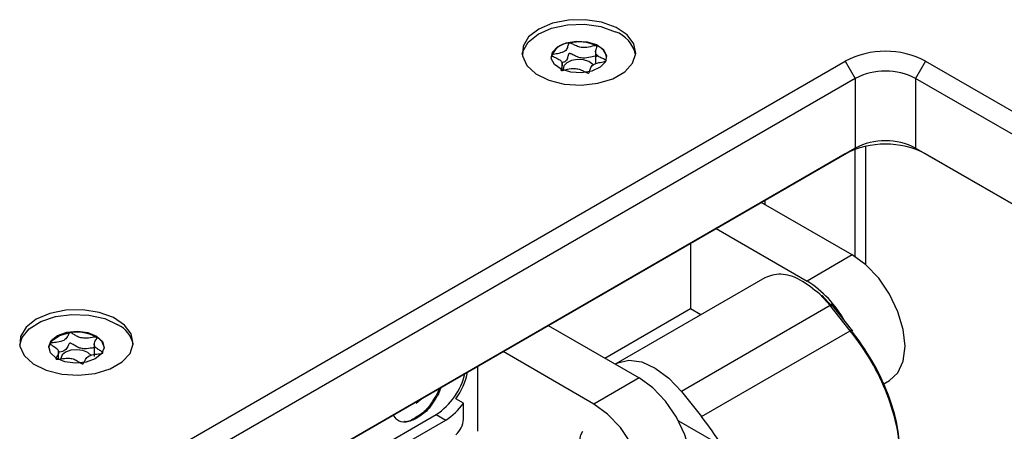
# Model space of a CAD drawing. Units: millimetres. Extents: x 0 to 420, y 0 to 297.
# Drawn here: x 368 to 395, y 234 to 246 of the extents above; entities that cross this region are included whole.
import ezdxf

# ---------------------------------------------------------------- set-up
doc = ezdxf.new("R2010")
doc.units = ezdxf.units.MM

msp = doc.modelspace()

# ---------------------------------------------------------------- linework, layer by layer
for p, q in [((383.2492, 245.009), (383.2456, 245.0082)), ((383.9877, 244.7923), (383.9877, 244.4193)), ((384.0182, 244.9313), (384.0139, 244.9334)), ((369.7994, 232.2552), (391.0126, 244.5013)), ((383.047, 244.2563), (383.047, 244.4572)), ((384.2857, 244.5089), (384.2864, 244.5112)), ((391.0126, 244.5013), (391.2955, 244.0114)), ((393.2754, 244.5013), (392.9925, 244.0114)), ((393.2754, 244.5013), (396.528, 242.6235)), ((391.2955, 244.0114), (370.0823, 231.7653)), ((391.2955, 244.0114), (391.2955, 242.0517)), ((396.2452, 242.1336), (392.9925, 244.0114)), ((392.9925, 244.0114), (392.9925, 242.0517)), ((370.9311, 230.2956), (391.2955, 242.0517)), ((391.2955, 242.0517), (391.0126, 241.8883)), ((391.2955, 238.9951), (391.2955, 242.0183)), ((391.5884, 238.7724), (391.5884, 242.1014)), ((392.9925, 242.0517), (396.2452, 240.1739)), ((392.9925, 242.0517), (393.2754, 241.8883)), ((391.0126, 241.8883), (370.9312, 230.2956)), ((396.528, 240.0106), (393.2754, 241.8883)), ((391.2106, 239.0469), (388.6505, 240.5248)), ((388.7499, 240.5821), (388.7499, 240.4674)), ((387.3778, 239.79), (389.9378, 238.3121)), ((386.6568, 239.3738), (386.6568, 237.5361)), ((391.2106, 239.0469), (389.9378, 238.3121)), ((388.7466, 238.4038), (384.5587, 235.9861)), ((390.5883, 237.6186), (390.2953, 237.9382)), ((390.6308, 237.6072), (390.354, 237.9092)), ((384.246, 236.1443), (386.6568, 237.5361)), ((390.5884, 237.6186), (386.4023, 235.2021)), ((386.6568, 237.5361), (386.9502, 237.3667)), ((391.154, 236.9149), (390.5883, 237.6186)), ((391.2292, 236.8998), (390.6131, 237.6662)), ((382.6543, 237.0632), (385.2143, 235.5853)), ((369.201, 236.861), (369.1972, 236.8605)), ((369.9471, 236.7283), (369.9433, 236.7306)), ((386.968, 234.4983), (391.154, 236.9149)), ((369.8751, 236.5647), (369.8751, 236.1917)), ((368.8755, 236.114), (368.8755, 236.3566)), ((370.1208, 236.2898), (370.1219, 236.292)), ((383.9415, 234.8505), (381.3815, 236.3284)), ((380.6606, 235.9122), (380.6606, 234.0836)), ((385.2143, 235.5853), (383.9415, 234.8505)), ((379.587, 235.2925), (379.5361, 235.1568)), ((379.6309, 235.3178), (379.5644, 235.1405)), ((392.0824, 235.4106), (392.2605, 235.5134)), ((378.9389, 234.8789), (379.0968, 235.0095)), ((379.5361, 235.1568), (379.5644, 235.1405)), ((380.2646, 234.871), (380.0525, 234.9934)), ((386.4023, 235.2021), (386.968, 234.4983)), ((380.2646, 234.4228), (380.2646, 234.871)), ((375.9515, 232.5073), (379.5009, 234.5564)), ((378.9287, 234.4702), (378.957, 234.4538)), ((379.5009, 234.5564), (379.7696, 234.4012)), ((376.2202, 232.3522), (379.7696, 234.4012)), ((386.3212, 234.3747), (387.5345, 233.6742))]:
    msp.add_line(p, q)
at = {"flags": 128}
for points in [[(381.9213, 244.6809), (381.9404, 244.772), (382.0904, 245.0334), (382.3671, 245.2576), (382.746, 245.4248), (383.1935, 245.5201), (383.6697, 245.535), (384.1324, 245.4682), (384.5404, 245.3257)], [(382.3859, 245.3993), (382.1027, 245.1778), (381.9452, 244.9179), (381.9273, 244.6428), (382.0508, 244.3768), (382.3045, 244.1437), (382.666, 243.9641), (383.1032, 243.854), (383.5771, 243.8232), (384.0457, 243.8744), (384.4674, 244.003), (384.8046, 244.1977), (385.0275, 244.4411), (385.1162, 244.7117), (385.0628, 244.9853), (384.872, 245.2376), (384.5609, 245.4463), (384.1571, 245.5928), (383.6964, 245.6641), (383.2198, 245.6538), (382.7697, 245.5628), (382.3859, 245.3993)], [(384.0161, 244.9617), (384.2076, 244.8252), (384.294, 244.6567), (384.2622, 244.482), (384.117, 244.3276), (383.8804, 244.217), (383.5886, 244.1672), (383.2859, 244.1855), (383.0185, 244.2694), (382.827, 244.4059), (382.7406, 244.5744), (382.7724, 244.7491), (382.9176, 244.9035), (383.1541, 245.0141), (383.4459, 245.0639), (383.7486, 245.0456), (384.0161, 244.9617)], [(383.922, 244.3928), (383.9093, 244.408), (383.8005, 244.4855), (383.6487, 244.5331), (383.4768, 244.5436), (383.3111, 244.5152), (383.1768, 244.4524), (383.0943, 244.3648), (383.0762, 244.2655), (383.0815, 244.2433)], [(392.2605, 235.5134), (392.2606, 235.5135), (392.4966, 235.7324), (392.6449, 236.0603), (392.6955, 236.4749), (392.6449, 236.9479), (392.4966, 237.4471), (392.2606, 237.9385), (391.9531, 238.3885), (391.5949, 238.7666), (391.2106, 239.0469)], [(368.2438, 237.2352), (367.9606, 237.0137), (367.803, 236.7538), (367.7852, 236.4787), (367.9086, 236.2128), (368.1624, 235.9796), (368.5239, 235.8), (368.961, 235.6899), (369.435, 235.6591), (369.9036, 235.7103), (370.3253, 235.8389), (370.6625, 236.0336), (370.8854, 236.2771), (370.974, 236.5476), (370.9206, 236.8212), (370.7299, 237.0735), (370.4188, 237.2822), (370.015, 237.4287), (369.5543, 237.5), (369.0777, 237.4897), (368.6275, 237.3987), (368.2438, 237.2352)], [(367.7792, 236.5168), (367.8447, 236.7208), (368.0502, 236.9693), (368.3735, 237.1717), (368.7857, 237.3102), (369.2503, 237.3723), (369.7261, 237.3526), (370.1706, 237.2529), (370.5445, 237.0819)], [(369.9452, 236.7588), (370.1055, 236.6095), (370.1547, 236.4361), (370.0852, 236.2651), (369.9076, 236.1224), (369.6489, 236.0298), (369.3485, 236.0014), (369.0523, 236.0416), (368.8051, 236.1441), (368.6448, 236.2934), (368.5956, 236.4668), (368.6651, 236.6379), (368.8427, 236.7805), (369.1014, 236.8731), (369.4018, 236.9015), (369.698, 236.8614), (369.9452, 236.7588)], [(368.5956, 236.4368), (368.598, 236.4605), (368.6921, 236.6395), (368.904, 236.7809), (369.1972, 236.8605)], [(369.7873, 236.2185), (369.6988, 236.2994), (369.5585, 236.3576), (369.3903, 236.3804), (369.2197, 236.3643), (369.0728, 236.3117), (368.972, 236.2307), (368.9325, 236.1336), (368.9322, 236.1222)], [(384.5587, 235.9861), (384.6088, 236.0125), (384.9235, 236.0868), (385.2837, 236.0358), (385.6664, 235.8629), (386.0473, 235.579), (386.4023, 235.2021)], [(386.2643, 232.0519), (386.2643, 232.0519), (386.5003, 232.2708), (386.6487, 232.5987), (386.6993, 233.0133), (386.6487, 233.4863), (386.5003, 233.9855), (386.2643, 234.4769), (385.9568, 234.9269), (385.5987, 235.305), (385.2143, 235.5853)], [(383.9415, 231.4211), (384.3259, 231.2576), (384.684, 231.2222), (384.9915, 231.3171), (385.2275, 231.536), (385.3759, 231.864), (385.4265, 232.2786), (385.3759, 232.7516), (385.2275, 233.2508), (384.9915, 233.7421), (384.684, 234.1922), (384.3259, 234.5702), (383.9415, 234.8505)], [(383.5173, 233.7073), (383.5711, 233.9887), (383.6303, 234.0849)]]:
    msp.add_lwpolyline(points, dxfattribs=at)
for centre, radius, start, end in [((384.2448, 244.4862), 0.89, 12.63484, 70.60058), ((383.2694, 244.4583), 0.5505, 92.48085, 164.98898), ((383.5149, 243.7918), 1.2459, 66.38887, 102.31242), ((383.8889, 244.5396), 0.4125, 8.54043, 71.74217), ((392.144, 242.3177), 2.4592, 62.60967, 117.39033), ((392.144, 242.3737), 1.8444, 62.60967, 117.39033), ((392.144, 240.414), 1.8444, 62.60967, 117.39033), ((392.144, 239.7048), 2.4592, 62.60967, 117.39033), ((388.2674, 235.6776), 3.1195, 29.02311, 57.62276), ((370.2016, 236.3795), 0.7817, 10.11888, 63.98755), ((369.3794, 235.6984), 1.1762, 61.35193, 98.72062), ((369.7728, 236.3844), 0.3855, 7.80926, 63.12804), ((378.4705, 236.1403), 1.8896, 303.0455, 346.841), ((378.4718, 236.1328), 1.9485, 324.21487, 348.72422), ((378.9186, 235.7936), 1.6319, 301.43227, 325.56928), ((379.6385, 234.4549), 0.6269, 311.95574, 357.06678), ((381.679, 230.2556), 6.7804, 30.27784, 38.73642)]:
    msp.add_arc(centre, radius, start, end)
for points, knots in [([(383.2456, 245.0082), (383.2431, 245.0073), (383.2379, 245.0053), (383.2272, 244.9956), (383.2092, 244.954), (383.199, 244.8774), (383.1371, 244.7689), (382.9633, 244.714), (382.8354, 244.6941), (382.7671, 244.6765), (382.7531, 244.6687), (382.7488, 244.6642), (382.748, 244.6591), (382.751, 244.6536), (382.7574, 244.6477), (382.7723, 244.6376), (382.8202, 244.614), (382.9054, 244.5772), (383.0096, 244.5201), (383.0639, 244.4232), (383.0318, 244.3379), (383.0093, 244.2765), (383.0078, 244.2525), (383.013, 244.2437), (383.0187, 244.2394), (383.0284, 244.237), (383.0445, 244.2366), (383.0839, 244.2417), (383.1832, 244.2656), (383.3223, 244.2991), (383.4972, 244.2859), (383.6134, 244.2371), (383.6939, 244.1944), (383.7455, 244.1701), (383.7692, 244.1637), (383.7808, 244.1626), (383.7901, 244.1641), (383.7968, 244.1674), (383.8076, 244.1768), (383.8252, 244.2187), (383.8358, 244.2949), (383.8978, 244.4036), (384.0713, 244.4586), (384.1999, 244.4784), (384.2676, 244.4962), (384.2821, 244.504), (384.2846, 244.5074), (384.2857, 244.5089)], [0, 0, 0, 0, 0.0025293, 0.0054826, 0.017248, 0.0673958, 0.1244689, 0.1815396, 0.2316865, 0.2434534, 0.2462999, 0.2487464, 0.251072, 0.253963, 0.2574469, 0.2616274, 0.274163, 0.3127631, 0.356115, 0.3982996, 0.4616553, 0.485931, 0.4949861, 0.4976451, 0.4999875, 0.5030049, 0.5066279, 0.5140579, 0.5383434, 0.6016963, 0.6438698, 0.6872146, 0.7258007, 0.7410808, 0.7453966, 0.7488532, 0.751179, 0.7536276, 0.7564768, 0.7682509, 0.8184043, 0.8754866, 0.9325687, 0.982722, 0.9944962, 0.9974615, 1, 1, 1, 1]), ([(384.0139, 244.9334), (384.0109, 244.9341), (384.0043, 244.9358), (383.9889, 244.9356), (383.9505, 244.9309), (383.8516, 244.9068), (383.7126, 244.8735), (383.5376, 244.8865), (383.4213, 244.9353), (383.3408, 244.9779), (383.2892, 245.0023), (383.2654, 245.0087), (383.2553, 245.0097), (383.2503, 245.0091), (383.2492, 245.009)], [0, 0, 0, 0, 0.011543, 0.0254136, 0.0531994, 0.1506355, 0.4049771, 0.5743353, 0.7483753, 0.903365, 0.9647685, 0.9821145, 0.9960033, 1, 1, 1, 1]), ([(384.0252, 244.6164), (384.0254, 244.6199), (384.0259, 244.6251), (384.0218, 244.6316), (384.0161, 244.6358), (384.0064, 244.6383), (383.9903, 244.6387), (383.9509, 244.6336), (383.8517, 244.6098), (383.7126, 244.5762), (383.5376, 244.5893), (383.4214, 244.6381), (383.3407, 244.6807), (383.2892, 244.7051), (383.2654, 244.7115), (383.2538, 244.7126), (383.2446, 244.7111), (383.2378, 244.7078), (383.227, 244.6985), (383.2095, 244.6564), (383.1971, 244.5816), (383.1539, 244.4866), (383.0666, 244.4596), (383.0378, 244.4507)], [0, 0, 0, 0, 0.01279363, 0.01922383, 0.0248863, 0.03217397, 0.04091972, 0.05885435, 0.11749286, 0.27055932, 0.37248155, 0.47722133, 0.57049639, 0.6074499, 0.61788896, 0.62624745, 0.63186578, 0.63777559, 0.64465134, 0.6730776, 0.79423857, 0.9321319, 1, 1, 1, 1]), ([(384.2864, 244.5112), (384.2864, 244.5118), (384.2865, 244.5143), (384.2838, 244.519), (384.2775, 244.5249), (384.2626, 244.535), (384.2148, 244.5585), (384.1295, 244.5953), (384.0253, 244.6524), (383.9709, 244.7493), (384.0027, 244.8344), (384.0256, 244.8957), (384.0268, 244.9191), (384.0229, 244.9276), (384.0197, 244.9301), (384.0182, 244.9313)], [0, 0, 0, 0, 0.0039332, 0.0155332, 0.0295088, 0.0462796, 0.0965769, 0.2514986, 0.4255247, 0.5948425, 0.8491884, 0.9466964, 0.980802, 0.9910504, 1, 1, 1, 1]), ([(390.2953, 237.9382), (390.1123, 238.0877), (389.7462, 238.3867), (389.1815, 238.5557), (388.8903, 238.4535), (388.7449, 238.4025)], [0, 0, 0, 0, 0.3335066, 0.6670132, 1, 1, 1, 1]), ([(390.5883, 237.6186), (390.5986, 237.6239), (390.6192, 237.6346), (390.6359, 237.6381), (390.6373, 237.6334), (390.6377, 237.632)], [0, 0, 0, 0, 0.4185144, 0.8370289, 1, 1, 1, 1]), ([(391.154, 236.9149), (391.1643, 236.9203), (391.1849, 236.931), (391.2017, 236.9345), (391.203, 236.9297), (391.2034, 236.9284)], [0, 0, 0, 0, 0.4184242, 0.8368483, 1, 1, 1, 1]), ([(391.2034, 236.9284), (391.2049, 236.927), (391.2089, 236.9232), (391.2012, 236.9111), (391.1965, 236.9035)], [0, 0, 0, 0, 0.3789131, 1, 1, 1, 1]), ([(369.1972, 236.8605), (369.1946, 236.8598), (369.189, 236.8581), (369.1762, 236.8493), (369.1494, 236.8093), (369.1226, 236.7341), (369.0376, 236.6309), (368.8532, 236.589), (368.7221, 236.5785), (368.6505, 236.566), (368.635, 236.5592), (368.6297, 236.5552), (368.6277, 236.5501), (368.6296, 236.5444), (368.6346, 236.5381), (368.6473, 236.5271), (368.6896, 236.5002), (368.7662, 236.4575), (368.8571, 236.3932), (368.89, 236.2932), (368.8396, 236.2109), (368.8039, 236.1516), (368.7972, 236.1279), (368.8005, 236.1188), (368.8052, 236.1142), (368.8143, 236.111), (368.8302, 236.1095), (368.8704, 236.1117), (368.974, 236.1282), (369.1194, 236.1514), (369.29, 236.1256), (369.3947, 236.0688), (369.4653, 236.0207), (369.5112, 235.9928), (369.5334, 235.9847), (369.5446, 235.9828), (369.5541, 235.9836), (369.5615, 235.9864), (369.5743, 235.9949), (369.6009, 236.0353), (369.6279, 236.1101), (369.713, 236.2134), (369.8971, 236.2554), (370.0289, 236.2657), (370.1, 236.2785), (370.1161, 236.2853), (370.1193, 236.2884), (370.1208, 236.2898)], [0, 0, 0, 0, 0.0025293, 0.0054826, 0.017248, 0.0673958, 0.1244689, 0.1815396, 0.2316865, 0.2434534, 0.2462999, 0.2487464, 0.251072, 0.253963, 0.2574469, 0.2616274, 0.274163, 0.3127631, 0.356115, 0.3982996, 0.4616553, 0.485931, 0.4949861, 0.4976451, 0.4999875, 0.5030049, 0.5066279, 0.5140579, 0.5383434, 0.6016963, 0.6438698, 0.6872146, 0.7258007, 0.7410808, 0.7453966, 0.7488532, 0.751179, 0.7536276, 0.7564768, 0.7682509, 0.8184043, 0.8754866, 0.9325687, 0.982722, 0.9944962, 0.9974615, 1, 1, 1, 1]), ([(369.9433, 236.7306), (369.9404, 236.7316), (369.9342, 236.7337), (369.919, 236.7347), (369.8798, 236.7327), (369.7765, 236.716), (369.6313, 236.693), (369.4606, 236.7186), (369.3558, 236.7754), (369.2851, 236.8235), (369.2392, 236.8515), (369.217, 236.8595), (369.2072, 236.8613), (369.2022, 236.861), (369.201, 236.861)], [0, 0, 0, 0, 0.011543, 0.0254136, 0.0531994, 0.1506355, 0.4049771, 0.5743353, 0.7483753, 0.903365, 0.9647685, 0.9821145, 0.9960033, 1, 1, 1, 1]), ([(370.1219, 236.292), (370.1221, 236.2926), (370.1227, 236.2952), (370.1211, 236.3), (370.1161, 236.3063), (370.1034, 236.3173), (370.0611, 236.3442), (369.9845, 236.3869), (369.8936, 236.4511), (369.8606, 236.5511), (369.9106, 236.6332), (369.9467, 236.6924), (369.9529, 236.7155), (369.9509, 236.7242), (369.9483, 236.727), (369.9471, 236.7283)], [0, 0, 0, 0, 0.0039332, 0.0155332, 0.0295088, 0.0462796, 0.0965769, 0.2514986, 0.4255247, 0.5948425, 0.8491884, 0.9466964, 0.980802, 0.9910504, 1, 1, 1, 1]), ([(369.8751, 236.4331), (369.8564, 236.4307), (369.7678, 236.4193), (369.6314, 236.3953), (369.4605, 236.4215), (369.3558, 236.4782), (369.2851, 236.5263), (369.2392, 236.5542), (369.217, 236.5623), (369.2058, 236.5643), (369.1963, 236.5634), (369.1888, 236.5607), (369.1761, 236.5522), (369.1495, 236.5118), (369.1225, 236.4374), (369.0393, 236.3337), (368.9149, 236.3093), (368.8542, 236.2974)], [0, 0, 0, 0, 0.0413842, 0.1964714, 0.2997392, 0.4058618, 0.5003683, 0.5378097, 0.5483865, 0.5568554, 0.5625479, 0.5685357, 0.5755022, 0.6043038, 0.7270643, 0.8667781, 1, 1, 1, 1]), ([(379.5361, 235.1568), (379.4412, 234.9923), (379.2712, 234.6977), (379.0336, 234.5399), (378.9287, 234.4702)], [0, 0, 0, 0, 0.5583531, 1, 1, 1, 1]), ([(379.5644, 235.1405), (379.4695, 234.976), (379.2995, 234.6814), (379.0619, 234.5235), (378.957, 234.4538)], [0, 0, 0, 0, 0.5583531, 1, 1, 1, 1]), ([(378.957, 234.4538), (378.8533, 234.4044), (378.6463, 234.3057), (378.406, 234.3616), (378.3257, 234.4926), (378.2931, 234.5455)], [0, 0, 0, 0, 0.37392182, 0.74668667, 1, 1, 1, 1]), ([(378.9287, 234.4702), (378.819, 234.4048), (378.7037, 234.336), (378.6159, 234.3592), (378.6115, 234.3603)], [0, 0, 0, 0, 0.9504932, 1, 1, 1, 1])]:
    msp.add_open_spline(points, degree=3, knots=knots)
for points in [[(392.5682, 233.2699), (392.5495, 233.5659), (392.5122, 234.1579), (392.2139, 235.1239), (391.7677, 236.0768), (391.3586, 236.6355), (391.154, 236.9149)], [(392.5682, 233.3679), (392.5502, 233.655), (392.514, 234.2292), (392.2247, 235.1663), (391.7918, 236.0906), (391.3949, 236.6325), (391.1964, 236.9035)]]:
    msp.add_open_spline(points, degree=3)

doc.saveas('drawing.dxf')
